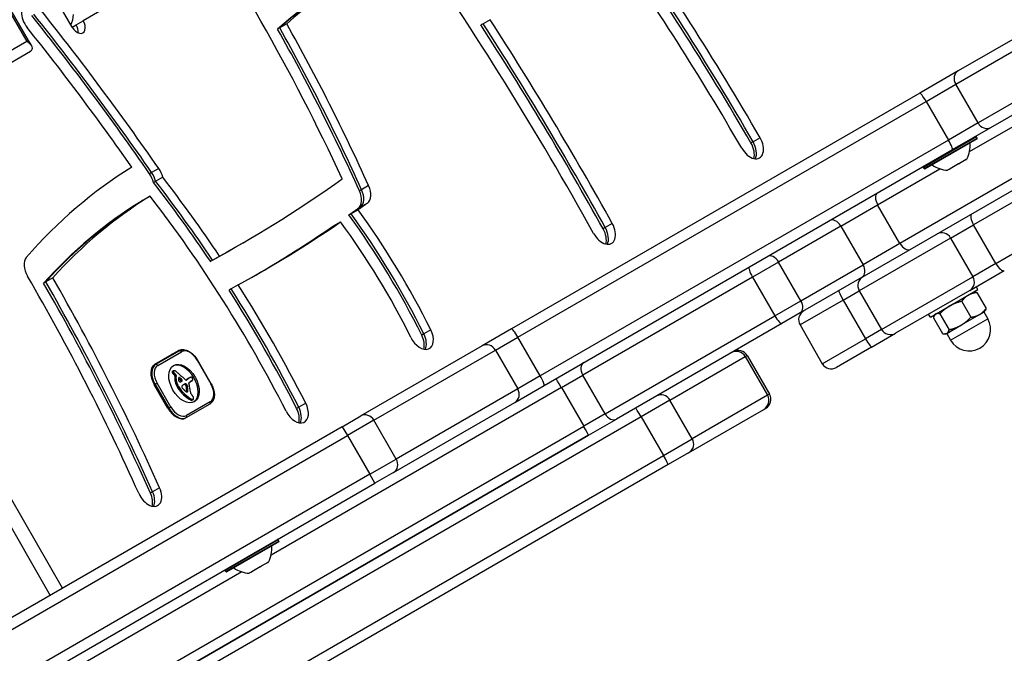
# Model space of a CAD drawing. Units: millimetres. Extents: x -2310 to 2420, y -2433 to 3553.
# Drawn here: x 351 to 637, y -580 to -396 of the extents above; entities that cross this region are included whole.
import ezdxf

# ---------------------------------------------------------------- set-up
doc = ezdxf.new("R2010")
doc.units = ezdxf.units.MM
doc.header["$LTSCALE"] = 30
doc.layers.add('SW_Toestellen', color=2, linetype='Continuous')

msp = doc.modelspace()

# ---------------------------------------------------------------- linework, layer by layer
at = {"layer": 'SW_Toestellen'}
for p, q in [((365.79, -398.14), (358.29, -385.15)), ((346.05, -391.06), (352.55, -402.32)), ((353.1, -402), (346.6, -390.74)), ((656.09, -392.19), (623.74, -410.87)), ((373.79, -393.52), (368.99, -396.29)), ((365.79, -398.14), (366.94, -397.47)), ((366.94, -397.47), (368.99, -396.29)), ((426.21, -398.37), (425.59, -398.72)), ((428.26, -397.18), (426.21, -398.37)), ((485.41, -397.16), (484.79, -397.51)), ((487.45, -395.98), (485.41, -397.16)), ((623, -414.76), (655.35, -396.08)), ((623, -414.76), (655.35, -396.08)), ((352.55, -402.32), (296.99, -434.39)), ((352.55, -402.32), (296.99, -434.39)), ((353.1, -402), (352.55, -402.32)), ((353.1, -402), (352.55, -402.32)), ((354.02, -403.6), (353.1, -402)), ((296.44, -438.17), (353.6, -405.17)), ((661.85, -407.34), (629.5, -426.02)), ((661.85, -407.34), (629.5, -426.02)), ((633.24, -427.32), (665.59, -408.64)), ((623.74, -410.87), (612.53, -417.34)), ((614.37, -419.74), (623, -414.76)), ((614.37, -419.74), (623, -414.76)), ((629.5, -426.02), (623, -414.76)), ((612.53, -417.34), (493.69, -485.95)), ((495.54, -488.35), (614.37, -419.74)), ((495.54, -488.35), (614.37, -419.74)), ((614.37, -419.74), (620.87, -431)), ((629.5, -426.02), (620.87, -431)), ((629.5, -426.02), (620.87, -431)), ((627.04, -434.37), (642.41, -425.49)), ((627.04, -434.37), (642.41, -425.49)), ((622.03, -433.79), (633.24, -427.32)), ((620.87, -431), (502.04, -499.61)), ((620.87, -431), (502.04, -499.61)), ((564.01, -431.49), (563.39, -431.85)), ((566.05, -430.31), (564.01, -431.49)), ((629.08, -430.07), (613.66, -438.97)), ((613.73, -438.7), (628.8, -430)), ((613.86, -439.32), (629.28, -430.42)), ((629.2, -430.69), (614.13, -439.39)), ((629.28, -430.42), (629.08, -430.07)), ((503.19, -502.4), (622.03, -433.79)), ((648.91, -436.75), (606.78, -461.07)), ((648.91, -436.75), (606.78, -461.07)), ((609.7, -462.85), (653, -437.85)), ((623.82, -437.96), (621.43, -439.34)), ((623.82, -437.96), (624.13, -437.78)), ((626.06, -436.66), (624.13, -437.78)), ((626.06, -436.66), (626.15, -436.61)), ((626.15, -436.61), (626.12, -436.57)), ((626.17, -436.6), (626.15, -436.61)), ((626.28, -436.54), (626.17, -436.6)), ((388.92, -440.46), (388.31, -440.81)), ((390.97, -439.27), (388.92, -440.46)), ((600.28, -449.81), (618.39, -439.36)), ((600.28, -449.81), (618.39, -439.36)), ((613.86, -439.32), (613.66, -438.97)), ((621.23, -439.45), (620.65, -439.79)), ((621.24, -439.45), (621.21, -439.39)), ((621.24, -439.45), (621.23, -439.45)), ((621.24, -439.45), (621.43, -439.34)), ((390.09, -443), (389.47, -443.36)), ((392.13, -441.82), (390.09, -443)), ((452.09, -444.26), (450.04, -445.45)), ((450.04, -445.45), (449.43, -445.8)), ((647.16, -444.69), (628.19, -455.64)), ((385.82, -448.85), (386.44, -448.49)), ((386.44, -448.49), (388.48, -447.31)), ((451.73, -449.32), (449.68, -450.5)), ((589.54, -456.02), (600.28, -449.81)), ((589.54, -456.02), (600.28, -449.81)), ((606.78, -461.07), (600.28, -449.81)), ((446.97, -452.45), (446.35, -452.8)), ((449.01, -451.27), (446.97, -452.45)), ((449.68, -450.5), (449.06, -450.86)), ((441.87, -456), (443.92, -454.82)), ((523.03, -455.31), (520.99, -456.49)), ((621.5, -459.5), (628.19, -455.64)), ((634.69, -466.9), (628.19, -455.64)), ((441.25, -456.36), (441.87, -456)), ((520.99, -456.49), (520.37, -456.85)), ((589.54, -456.02), (571.41, -466.49)), ((589.54, -456.02), (571.41, -466.49)), ((589.54, -456.02), (596.04, -467.27)), ((634.69, -466.9), (653.66, -455.95)), ((415.58, -460.86), (413.53, -462.04)), ((621.5, -459.5), (594.92, -474.85)), ((606.78, -461.07), (596.04, -467.27)), ((606.78, -461.07), (596.04, -467.27)), ((621.5, -459.5), (628, -470.76)), ((413.53, -462.04), (412.92, -462.39)), ((595.73, -470.92), (609.7, -462.85)), ((406, -466.29), (406.61, -465.93)), ((406.61, -465.93), (408.66, -464.75)), ((571.41, -466.49), (563.84, -470.85)), ((571.41, -466.49), (563.84, -470.85)), ((577.91, -477.74), (571.41, -466.49)), ((634.69, -466.9), (628, -470.76)), ((577.91, -477.74), (596.04, -467.27)), ((577.91, -477.74), (596.04, -467.27)), ((627.11, -474.74), (637.15, -468.94)), ((358.09, -472.25), (357.47, -472.6)), ((360.13, -471.06), (358.09, -472.25)), ((563.84, -470.85), (514.42, -499.39)), ((563.84, -470.85), (514.42, -499.39)), ((563.84, -470.85), (570.34, -482.11)), ((595.73, -470.92), (577.71, -481.32)), ((601.42, -486.11), (628, -470.76)), ((412.09, -474.33), (411.48, -474.69)), ((414.14, -473.15), (412.09, -474.33)), ((590.24, -477.55), (594.92, -474.85)), ((594.92, -474.85), (601.42, -486.11)), ((627.11, -474.74), (605.52, -487.21)), ((615.62, -482.53), (629.47, -474.53)), ((628.17, -475.28), (628.52, -475.28)), ((629.47, -474.53), (628.97, -473.66)), ((629.17, -475.38), (631.84, -480)), ((570.34, -482.11), (577.91, -477.74)), ((570.34, -482.11), (577.91, -477.74)), ((590.24, -477.55), (577.67, -484.81)), ((590.24, -477.55), (596.74, -488.81)), ((624.74, -477.93), (627.41, -482.55)), ((577.71, -481.32), (572.41, -484.38)), ((629.92, -481.78), (631.42, -480.91)), ((631.21, -481.03), (632.33, -482.98)), ((631.42, -480.91), (631.6, -480.61)), ((520.92, -510.65), (570.34, -482.11)), ((520.92, -510.65), (570.34, -482.11)), ((572.41, -484.38), (524.23, -512.2)), ((615.62, -482.53), (615.12, -481.66)), ((616.5, -482.69), (619.17, -487.31)), ((616.92, -481.78), (616.74, -482.08)), ((618.41, -481.59), (621.08, -486.21)), ((621.51, -489.23), (632.33, -482.98)), ((624.54, -484.89), (629.92, -481.78)), ((470.2, -486.24), (468.16, -487.43)), ((493.69, -485.95), (485.17, -490.87)), ((577.67, -484.81), (584.17, -496.07)), ((601.42, -486.11), (596.74, -488.81)), ((598.48, -491.27), (605.52, -487.21)), ((620.17, -487.41), (620.41, -487.27)), ((620.38, -487.28), (621.51, -489.23)), ((620.41, -487.27), (624.54, -484.89)), ((468.16, -487.43), (467.54, -487.78)), ((488.98, -492.14), (495.54, -488.35)), ((488.98, -492.14), (495.54, -488.35)), ((502.04, -499.61), (495.54, -488.35)), ((584.17, -496.07), (596.74, -488.81)), ((620.17, -487.41), (619.82, -487.41)), ((389.83, -496.26), (396.76, -492.26)), ((397.01, -492.35), (390.08, -496.35)), ((390.67, -496.59), (397.6, -492.58)), ((485.17, -490.87), (449.81, -511.29)), ((453.62, -512.55), (488.98, -492.14)), ((453.62, -512.55), (488.98, -492.14)), ((488.98, -492.14), (495.48, -503.39)), ((598.48, -491.27), (588.27, -497.16)), ((402.24, -494.99), (402.15, -495.04)), ((402.15, -495.04), (406.15, -501.97)), ((406.24, -501.91), (402.24, -494.99)), ((539.82, -506.66), (561.74, -494.01)), ((539.82, -506.66), (561.74, -494.01)), ((561.74, -494.01), (562.3, -493.68)), ((561.74, -494.01), (562.3, -493.68)), ((561.74, -494.01), (568.24, -505.27)), ((562.29, -493.69), (568.79, -504.94)), ((390.08, -496.35), (389.18, -496.87)), ((395.23, -498.29), (394.89, -498.48)), ((395.23, -498.35), (394.89, -498.55)), ((395.25, -498.43), (394.91, -498.62)), ((395.27, -498.18), (394.92, -498.38)), ((395.28, -498.5), (394.94, -498.7)), ((395.32, -498.14), (394.98, -498.34)), ((395.32, -498.58), (394.98, -498.77)), ((395.43, -498.73), (395.09, -498.93)), ((395.56, -498.87), (395.22, -499.07)), ((395.73, -499.04), (395.39, -499.24)), ((395.89, -499.18), (395.54, -499.38)), ((395.7, -499.74), (395.67, -499.97)), ((396.01, -499.77), (395.67, -499.97)), ((396.05, -499.55), (395.7, -499.74)), ((396.04, -500.8), (395.7, -501)), ((396.05, -499.55), (396.01, -499.77)), ((397.02, -500.15), (396.73, -500.32)), ((396.93, -500.1), (396.77, -500.19)), ((396.85, -500.11), (396.84, -500.11)), ((397.48, -500.5), (397.14, -500.7)), ((397.7, -500.73), (397.36, -500.92)), ((399.19, -500.75), (399.06, -500.83)), ((399.41, -500.6), (399.07, -500.8)), ((399.14, -500.79), (399.1, -500.82)), ((399.57, -500.42), (399.23, -500.62)), ((399.75, -500.31), (399.41, -500.5)), ((399.93, -500.19), (399.59, -500.39)), ((399.99, -500.16), (399.65, -500.35)), ((399.81, -501.5), (400.54, -501.07)), ((400.64, -501.04), (400.3, -501.24)), ((400.71, -501.01), (400.37, -501.2)), ((502.04, -499.61), (495.48, -503.39)), ((502.04, -499.61), (495.48, -503.39)), ((508.19, -502.98), (514.42, -499.39)), ((508.19, -502.98), (514.42, -499.39)), ((520.92, -510.65), (514.42, -499.39)), ((324.37, -502.88), (359.37, -563.5)), ((324.37, -502.88), (359.37, -563.5)), ((363.01, -561.4), (329.51, -503.37)), ((393.66, -509.06), (389.66, -502.13)), ((389.71, -502.22), (389.92, -502.1)), ((390.53, -501.75), (389.92, -502.1)), ((389.92, -502.1), (393.92, -509.03)), ((394.53, -508.68), (390.53, -501.75)), ((396.35, -501.9), (396.01, -502.1)), ((396.5, -502.24), (396.16, -502.44)), ((396.67, -502.57), (396.33, -502.77)), ((396.74, -502.7), (396.4, -502.9)), ((396.82, -502.82), (396.48, -503.02)), ((398.47, -502.04), (398.12, -502.23)), ((398.25, -502.14), (398.19, -502.18)), ((398.69, -501.94), (398.35, -502.14)), ((398.89, -501.94), (398.55, -502.14)), ((399.1, -502.08), (398.76, -502.28)), ((399.14, -502.12), (398.8, -502.32)), ((399.17, -502.16), (398.83, -502.36)), ((399.2, -502.2), (398.86, -502.4)), ((399.23, -502.23), (398.89, -502.43)), ((399.26, -502.3), (398.92, -502.5)), ((399.29, -502.37), (398.95, -502.56)), ((399.3, -502.4), (398.96, -502.6)), ((399.31, -502.44), (398.97, -502.64)), ((399.32, -502.48), (398.98, -502.68)), ((399.33, -502.53), (398.98, -502.73)), ((399.34, -502.59), (399, -502.79)), ((399.35, -502.65), (399.01, -502.85)), ((399.37, -502.78), (399.03, -502.98)), ((399.43, -503.16), (399.09, -503.36)), ((399.43, -504.1), (399.09, -504.3)), ((399.45, -504.05), (399.11, -504.24)), ((399.46, -503.97), (399.12, -504.17)), ((399.41, -504.16), (399.12, -504.33)), ((399.47, -503.53), (399.13, -503.73)), ((399.47, -503.72), (399.13, -503.92)), ((399.47, -503.9), (399.13, -504.09)), ((406.24, -501.91), (406.15, -501.97)), ((508.19, -502.98), (423.71, -551.76)), ((508.19, -502.98), (423.71, -551.76)), ((495.48, -503.39), (460.12, -523.81)), ((495.48, -503.39), (460.12, -523.81)), ((494.67, -507.33), (503.19, -502.4)), ((508.19, -502.98), (514.69, -514.24)), ((398.55, -504.92), (398.21, -505.11)), ((406, -507.13), (399.07, -511.13)), ((400.54, -506.43), (400.2, -506.63)), ((400.73, -506.52), (400.39, -506.72)), ((400.92, -506.54), (400.58, -506.73)), ((400.98, -506.52), (400.64, -506.72)), ((401.02, -506.5), (400.67, -506.7)), ((459.31, -527.74), (494.67, -507.33)), ((539.82, -506.66), (531.39, -511.53)), ((539.82, -506.66), (531.39, -511.53)), ((546.32, -517.92), (539.82, -506.66)), ((568.24, -505.27), (546.32, -517.92)), ((568.24, -505.27), (546.32, -517.92)), ((568.79, -504.94), (568.24, -505.27)), ((568.79, -504.94), (568.24, -505.27)), ((393.92, -509.03), (393.71, -509.15)), ((393.92, -509.03), (394.53, -508.68)), ((398.98, -511.76), (405.91, -507.76)), ((431.73, -508.74), (431.11, -509.09)), ((433.77, -507.56), (431.73, -508.74)), ((545.23, -522.02), (567.15, -509.36)), ((567.15, -509.36), (567.7, -509.04)), ((531.39, -511.53), (209.08, -697.61)), ((531.39, -511.53), (209.08, -697.61)), ((398.83, -511.85), (398.98, -511.76)), ((444.41, -514.41), (449.81, -511.29)), ((453.62, -512.55), (445.91, -517)), ((453.62, -512.55), (445.91, -517)), ((460.12, -523.81), (453.62, -512.55)), ((520.92, -510.65), (514.69, -514.24)), ((520.92, -510.65), (514.69, -514.24)), ((516.13, -516.87), (524.23, -512.2)), ((531.39, -511.53), (537.89, -522.79)), ((188.9, -702.34), (514.69, -514.24)), ((188.9, -702.34), (514.69, -514.24)), ((444.41, -514.41), (297.39, -599.28)), ((444.41, -514.41), (445.91, -517)), ((516.13, -516.87), (190.62, -704.81)), ((207.79, -694.89), (516.13, -516.87)), ((298.89, -601.88), (445.91, -517)), ((298.89, -601.88), (445.91, -517)), ((445.91, -517), (452.41, -528.26)), ((537.89, -522.79), (546.32, -517.92)), ((537.89, -522.79), (546.32, -517.92)), ((215.58, -708.87), (537.89, -522.79)), ((215.58, -708.87), (537.89, -522.79)), ((452.41, -528.26), (460.12, -523.81)), ((452.41, -528.26), (460.12, -523.81)), ((545.23, -522.02), (539.32, -525.42)), ((539.32, -525.42), (217.29, -711.35)), ((452.41, -528.26), (305.39, -613.14)), ((452.41, -528.26), (305.39, -613.14)), ((453.91, -530.86), (452.41, -528.26)), ((459.31, -527.74), (453.91, -530.86)), ((306.89, -615.74), (453.91, -530.86)), ((391.25, -532.21), (389.2, -533.39)), ((389.2, -533.39), (388.58, -533.74)), ((425.77, -547.34), (410.36, -556.24)), ((425.97, -547.68), (425.77, -547.34)), ((410.56, -556.58), (425.97, -547.68)), ((425.9, -547.95), (410.83, -556.65)), ((420.52, -555.22), (418.12, -556.6)), ((420.52, -555.22), (420.82, -555.04)), ((422.76, -553.92), (420.82, -555.04)), ((422.76, -553.92), (422.84, -553.88)), ((422.84, -553.88), (422.82, -553.83)), ((422.86, -553.86), (422.84, -553.88)), ((422.98, -553.8), (422.86, -553.86)), ((415.22, -556.66), (329.06, -606.4)), ((415.22, -556.66), (329.06, -606.4)), ((410.56, -556.58), (410.36, -556.24)), ((417.92, -556.72), (417.35, -557.05)), ((417.93, -556.71), (417.9, -556.65)), ((417.93, -556.71), (417.92, -556.72)), ((417.93, -556.71), (418.12, -556.6))]:
    msp.add_line(p, q, dxfattribs=at)
for centre, radius, start, end in [((624.77, -432.21), 0.1, 210, 300), ((618.23, -432.51), 9, 333.4023, 4.2258), ((628.9, -430.17), 0.2, 30, 120), ((629.1, -430.52), 0.2, 300, 30), ((621.19, -430.8), 9, 235.7742, 266.5977), ((617.67, -436.31), 0.1, 300, 30), ((613.83, -438.87), 0.2, 120, 210), ((614.03, -439.22), 0.2, 210, 300), ((597.52, -473.35), 3, 120, 210), ((580.27, -483.31), 3, 120, 210), ((626.92, -486.11), 6.25, 210, 30), ((604.02, -484.61), 3, 210, 300), ((559.7, -495.19), 3, 30, 120), ((586.77, -494.57), 3, 210, 300), ((537.23, -508.16), 3, 30, 120), ((566.2, -506.44), 3, 300, 30), ((543.73, -519.42), 3, 300, 30), ((425.6, -547.44), 0.2, 30, 120), ((414.93, -549.77), 9, 333.4023, 4.2258), ((425.8, -547.78), 0.2, 300, 30), ((410.53, -556.14), 0.2, 120, 210), ((417.88, -548.06), 9, 235.7742, 266.5977), ((410.73, -556.48), 0.2, 210, 300)]:
    msp.add_arc(centre, radius, start, end, dxfattribs=at)
for centre, major_axis, ratio, start_param, end_param in [((221.84, -507.8), (-185.13, 320.65), 0.615661, 4.564474, 4.844047), ((280.15, -595.78), (265.78, -460.34), 0.615661, 1.571439, 1.718729), ((280.76, -595.42), (-265.78, 460.34), 0.615661, 4.713032, 4.860321), ((280.76, -595.42), (-265.78, 460.34), 0.615661, 4.713032, 4.860321), ((282.81, -594.24), (265.78, -460.34), 0.615661, 1.571439, 1.718729), ((723.49, -829.26), (-262.88, 455.33), 0.615661, 6.271212, 6.405962), ((174.23, -636.52), (-314.03, 543.91), 0.615661, 4.685, 4.846819), ((282.81, -594.24), (-260.78, 451.68), 0.615661, 4.713032, 4.852448), ((720.83, -830.8), (-262.88, 455.33), 0.615661, 0, 0.122777), ((721.44, -830.44), (-262.88, 455.33), 0.615661, 0, 0.122777), ((721.44, -830.44), (-262.88, 455.33), 0.615661, 0, 0.122777), ((354.67, -395.74), (-2.5, 4.33), 0.615661, 4.955189, 8.096782), ((143.8, -662.97), (264.52, -458.16), 0.615661, 1.70377, 1.813597), ((144.41, -662.62), (-264.52, 458.16), 0.615661, 4.845363, 4.955189), ((144.41, -662.62), (-264.52, 458.16), 0.615661, 4.845363, 4.955189), ((146.46, -661.43), (264.52, -458.16), 0.615661, 1.70377, 1.813597), ((364.11, -395.64), (-0.99, -3.68), 0.487733, 1.186806, 2.024582), ((146.46, -661.43), (-259.52, 449.5), 0.615661, 4.856248, 4.955189), ((367.39, -397.21), (1.5, -2.6), 0.615661, 4.712389, 7.853982), ((365.34, -398.39), (-1.5, 2.6), 0.615661, 3.836053, 4.712389), ((365.34, -398.39), (1.5, -2.6), 0.615661, 0.69446, 1.570796), ((219.8, -508.98), (-190.13, 329.31), 0.615661, 4.553672, 4.692897), ((219.8, -508.98), (-190.13, 329.31), 0.615661, 4.553672, 4.692897), ((221.84, -507.8), (190.13, -329.31), 0.615661, 1.412079, 1.551304), ((171.56, -638.06), (319.03, -552.57), 0.615661, 1.543408, 1.651918), ((172.18, -637.7), (-319.03, 552.57), 0.615661, 4.685, 4.793511), ((172.18, -637.7), (-319.03, 552.57), 0.615661, 4.685, 4.793511), ((174.23, -636.52), (319.03, -552.57), 0.615661, 1.543408, 1.651918), ((219.18, -509.33), (190.13, -329.31), 0.615661, 1.412079, 1.551304), ((350.5, -403.5), (-3.68, 0.99), 0.487733, 2.687807, 4.258603), ((625.24, -413.47), (-1.5, 2.6), 0.862525, 0, 1.570796), ((614.03, -419.94), (-1.5, 2.6), 0.133035, 4.712389, 6.283185), ((631.74, -424.73), (1.5, -2.6), 0.862525, 4.712389, 6.283185), ((563.39, -431.85), (2.5, -4.33), 0.615661, 4.713032, 7.854625), ((560.73, -433.39), (2.5, -4.33), 0.615661, 0.522649, 1.571439), ((561.34, -433.04), (-2.5, 4.33), 0.615661, 3.535698, 4.713032), ((561.34, -433.04), (-2.5, 4.33), 0.615661, 3.535698, 4.713032), ((620.53, -431.2), (1.5, -2.6), 0.133035, 0, 1.570796), ((559.15, -735.22), (-172.37, 298.54), 0.615661, 0.020045, 0.208785), ((386, -442.91), (2.5, -4.33), 0.615661, 1.132059, 1.70377), ((386.61, -442.56), (-2.5, 4.33), 0.615661, 4.273652, 4.845363), ((386.61, -442.56), (-2.5, 4.33), 0.615661, 4.273652, 4.845363), ((388.66, -441.37), (2.5, -4.33), 0.615661, 1.132059, 1.70377), ((283.16, -569.22), (128.95, -223.34), 0.615661, 1.678509, 1.789077), ((283.77, -568.87), (-128.95, 223.34), 0.615661, 4.820102, 4.930669), ((283.77, -568.87), (-128.95, 223.34), 0.615661, 4.820102, 4.930669), ((285.82, -567.69), (128.95, -223.34), 0.615661, 1.678509, 1.789077), ((-52.68, 350.2), (468.26, -811.06), 0.615661, 6.269412, 6.342552), ((449.06, -445.1), (2.5, -4.33), 0.615661, 0.063655, 1.412079), ((446.4, -446.64), (2.5, -4.33), 0.615661, 0.063655, 1.412079), ((447.01, -446.28), (2.5, -4.33), 0.615661, 0.063655, 1.412079), ((447.01, -446.28), (2.5, -4.33), 0.615661, 0.063655, 1.412079), ((601.7, -449), (-1.5, 2.6), 0.543377, 0, 1.570796), ((556.49, -736.76), (-167.37, 289.88), 0.615661, 0.018648, 0.196678), ((557.1, -736.41), (-167.37, 289.88), 0.615661, 0.018648, 0.196678), ((557.1, -736.41), (-167.37, 289.88), 0.615661, 0.018648, 0.196678), ((559.15, -735.22), (-167.37, 289.88), 0.615661, 0.018648, 0.196678), ((285.82, -567.69), (-123.95, 214.68), 0.615661, 4.627351, 4.927502), ((-52.68, 350.2), (473.26, -819.72), 0.615661, 0.057946, 0.063655), ((-55.34, 348.67), (473.26, -819.72), 0.615661, 0.057946, 0.063655), ((379.96, -520.63), (75.33, -130.47), 0.615661, 1.468775, 1.74115), ((-54.73, 349.02), (473.26, -819.72), 0.615661, 0.057946, 0.063655), ((-54.73, 349.02), (473.26, -819.72), 0.615661, 0.057946, 0.063655), ((380.57, -520.27), (-75.33, 130.47), 0.615661, 4.610368, 4.882742), ((380.57, -520.27), (-75.33, 130.47), 0.615661, 4.610368, 4.882742), ((382.62, -519.09), (75.33, -130.47), 0.615661, 1.468775, 1.74115), ((629.15, -455.09), (-1.5, 2.6), 0.369152, 0, 1.570796), ((-52.68, 350.2), (473.26, -819.72), 0.615661, 6.270493, 6.330487), ((382.62, -519.09), (-70.33, 121.81), 0.615661, 4.610368, 4.891155), ((520.3, -456.73), (2.5, -4.33), 0.615661, 4.685, 7.826593), ((587.73, -457.06), (-1.5, 2.6), 0.697348, 4.712389, 6.283185), ((-55.34, 348.67), (473.26, -819.72), 0.615661, 0.002637, 0.047302), ((-54.73, 349.02), (473.26, -819.72), 0.615661, 0.002028, 0.047302), ((-54.73, 349.02), (473.26, -819.72), 0.615661, 0.002028, 0.047302), ((517.64, -458.27), (2.5, -4.33), 0.615661, 0.522649, 1.543408), ((518.25, -457.91), (-2.5, 4.33), 0.615661, 3.535698, 4.685), ((518.25, -457.91), (-2.5, 4.33), 0.615661, 3.535698, 4.685), ((619.11, -460.88), (-1.5, 2.6), 0.918325, 4.712389, 6.283185), ((608.2, -460.26), (1.5, -2.6), 0.543377, 4.712389, 6.283185), ((-55.34, 348.67), (468.26, -811.06), 0.615661, 6.269412, 6.283185), ((-54.73, 349.02), (468.26, -811.06), 0.615661, 6.269412, 6.283185), ((-54.73, 349.02), (468.26, -811.06), 0.615661, 6.269412, 6.283185), ((355.43, -469.08), (-2.5, 4.33), 0.615661, 0.208785, 1.577156), ((569.71, -467.46), (-1.5, 2.6), 0.653159, 4.712389, 6.283185), ((635.65, -466.35), (1.5, -2.6), 0.369152, 4.712389, 6.283185), ((564.41, -470.52), (-1.5, 2.6), 0.220389, 0, 1.570796), ((594.23, -468.32), (1.5, -2.6), 0.697348, 0, 1.570796), ((136.5, -598.51), (-204.04, 353.4), 0.615661, 4.544269, 4.718748), ((133.84, -600.04), (209.04, -362.06), 0.615661, 1.402677, 1.567331), ((134.45, -599.69), (-209.04, 362.06), 0.615661, 4.544269, 4.708924), ((134.45, -599.69), (-209.04, 362.06), 0.615661, 4.544269, 4.708924), ((136.5, -598.51), (209.04, -362.06), 0.615661, 1.402677, 1.567331), ((625.61, -472.14), (1.5, -2.6), 0.918325, 0, 1.570796), ((283.16, -569.22), (128.95, -223.34), 0.615661, 1.485758, 1.63953), ((283.77, -568.87), (-128.95, 223.34), 0.615661, 4.627351, 4.781123), ((283.77, -568.87), (-128.95, 223.34), 0.615661, 4.627351, 4.781123), ((285.82, -567.69), (128.95, -223.34), 0.615661, 1.485758, 1.63953), ((590.48, -477.41), (-1.5, 2.6), 0.092676, 0, 1.570796), ((576.21, -478.72), (1.5, -2.6), 0.653159, 0, 1.570796), ((570.91, -481.78), (1.5, -2.6), 0.220389, 4.712389, 6.283185), ((467.3, -487.33), (2.5, -4.33), 0.615661, 4.610368, 7.75196), ((495.19, -488.55), (-1.5, 2.6), 0.133035, 4.712389, 6.283185), ((464.63, -488.87), (2.5, -4.33), 0.615661, 0.522649, 1.468775), ((465.25, -488.52), (-2.5, 4.33), 0.615661, 3.535698, 4.610368), ((465.25, -488.52), (-2.5, 4.33), 0.615661, 3.535698, 4.610368), ((596.98, -488.67), (1.5, -2.6), 0.092676, 4.712389, 6.283185), ((399.26, -496.59), (-2.5, 4.33), 0.615661, 5.788377, 6.283185), ((397.26, -492.78), (-0.25, 0.433), 0.788011, 4.712389, 6.283185), ((399.8, -496.39), (-2.2, 3.81), 0.615661, 4.712389, 6.283185), ((486.67, -493.47), (-1.5, 2.6), 0.890435, 4.712389, 6.283185), ((559.15, -495.5), (-1.5, 2.6), 0.995697, 4.712389, 6.283185), ((397.21, -497.77), (-2.5, 4.33), 0.615661, 5.999391, 6.283185), ((397.21, -497.77), (-2.5, 4.33), 0.615661, 5.999391, 6.283185), ((398, -502.06), (-3.04, 5.26), 0.615661, 3.194278, 6.2305), ((516.23, -498.34), (-1.5, 2.6), 0.697447, 0, 1.570796), ((392.33, -500.59), (-2.5, 4.33), 0.615661, 0, 1.570796), ((392.53, -500.59), (-2.45, 4.24), 0.615661, 0, 1.570796), ((392.87, -500.4), (-2.2, 3.81), 0.615661, 0, 1.570796), ((390.33, -496.78), (-0.25, 0.433), 0.788011, 4.712389, 6.283185), ((395.12, -498.62), (-0.157, 0.272), 0.615661, 0.235157, 0.726661), ((395.09, -498.6), (0.136, -0.235), 0.615661, 3.868254, 4.155714), ((395.12, -498.61), (0.158, -0.274), 0.615661, 4.155714, 4.403271), ((395.17, -498.61), (0.195, -0.338), 0.615661, 4.403271, 4.618056), ((395.21, -498.74), (-0.231, 0.401), 0.615661, 0, 0.235157), ((395.3, -498.56), (0.308, -0.534), 0.615661, 4.618056, 4.754469), ((395.46, -498.43), (-0.157, 0.272), 0.615661, 0.235157, 0.726661), ((395.43, -498.41), (0.136, -0.235), 0.615661, 3.868254, 4.155714), ((395.46, -498.42), (0.158, -0.274), 0.615661, 4.155714, 4.403271), ((395.51, -498.41), (0.195, -0.338), 0.615661, 4.403271, 4.618056), ((395.55, -498.54), (-0.231, 0.401), 0.615661, 6.181206, 6.518342), ((395.64, -498.36), (0.308, -0.534), 0.615661, 4.618056, 4.754469), ((395.77, -498.27), (0.439, -0.761), 0.615661, 4.754469, 4.973946), ((395.66, -498.76), (-0.354, 0.613), 0.615661, 5.93179, 6.181206), ((396.17, -497.74), (0.96, -1.65), 0.615661, 4.973946, 5.075231), ((395.84, -499.36), (-0.68, 1.18), 0.615661, 5.801387, 5.93179), ((395.9, -499.6), (-0.81, 1.41), 0.615661, 5.693694, 5.801387), ((395.92, -499.75), (-0.89, 1.55), 0.615661, 5.595645, 5.693694), ((395.91, -499.58), (-0.8, 1.38), 0.615661, 5.551824, 5.595645), ((395.9, -499.13), (-0.533, 0.924), 0.615661, 5.486316, 5.551824), ((395.9, -499.01), (-0.463, 0.802), 0.615661, 5.434566, 5.486316), ((395.95, -498.5), (-0.141, 0.244), 0.615661, 5.264988, 5.434566), ((394.3, -504.69), (-4.46, 7.72), 0.615661, 5.189584, 5.266313), ((414.67, -448.78), (-37.22, 64.46), 0.615661, 2.04739, 2.051994), ((395.43, -498.47), (0.439, -0.761), 0.615661, 4.754469, 4.973946), ((395.83, -497.93), (0.96, -1.65), 0.615661, 4.973946, 5.075231), ((396.07, -497.48), (1.34, -2.32), 0.615661, 5.075231, 5.170818), ((396, -497.66), (1.2, -2.08), 0.615661, 5.170818, 5.265139), ((395.49, -499.59), (0.15, -0.26), 0.615661, 0.655066, 2.123546), ((396.42, -497.28), (1.34, -2.32), 0.615661, 5.075231, 5.170818), ((398.47, -501.77), (1.93, -3.34), 0.615661, 3.839892, 4.152059), ((398.32, -501.73), (1.83, -3.16), 0.615661, 4.152059, 4.48144), ((396.34, -497.46), (1.2, -2.08), 0.615661, 5.170818, 5.265139), ((395.83, -499.4), (0.15, -0.26), 0.615661, 0.655066, 2.123546), ((398.81, -501.57), (1.93, -3.34), 0.615661, 3.839892, 4.152059), ((398.66, -501.53), (1.83, -3.16), 0.615661, 4.152059, 4.48144), ((397.68, -501.08), (-0.67, 1.17), 0.615661, 0.512599, 0.756126), ((397.91, -501.2), (-0.83, 1.43), 0.615661, 0.756126, 0.955155), ((414.67, -448.78), (-37.22, 64.46), 0.615661, 2.051994, 2.056598), ((397.06, -500.91), (-0.242, 0.42), 0.615661, 0.954724, 1.376708), ((389.67, -531.83), (21.33, -36.94), 0.615661, 2.146367, 2.16033), ((397.38, -500.81), (-0.454, 0.787), 0.615661, 0.428691, 0.512599), ((397.19, -500.62), (-0.313, 0.541), 0.615661, 0.306858, 0.428691), ((397, -500.93), (-0.192, 0.332), 0.615661, 1.376708, 1.905228), ((397.11, -500.54), (-0.256, 0.443), 0.615661, 0.17517, 0.306858), ((397.01, -500.41), (-0.172, 0.297), 0.615661, 6.262424, 6.458356), ((396.97, -500.33), (-0.127, 0.221), 0.615661, 5.757511, 6.262424), ((397.02, -500.89), (-0.223, 0.387), 0.615661, 1.905228, 2.052431), ((397.03, -500.87), (-0.239, 0.414), 0.615661, 2.052431, 2.19007), ((396.98, -500.36), (0.142, -0.246), 0.615661, 2.161485, 2.615919), ((405.56, -474.65), (-18.09, 31.34), 0.615661, 2.056598, 2.089379), ((397.04, -500.8), (-0.288, 0.499), 0.615661, 2.19007, 2.237823), ((397, -501.07), (-0.111, 0.193), 0.615661, 2.237823, 2.36125), ((397.04, -500.97), (-0.188, 0.325), 0.615661, 2.22602, 2.488533), ((390.01, -531.63), (21.33, -36.94), 0.615661, 2.146367, 2.161485), ((397.02, -500.73), (-0.325, 0.562), 0.615661, 2.488533, 2.640773), ((236.62, -848.4), (277.05, -479.86), 0.615661, 1.980182, 1.980779), ((396.98, -500.54), (0.428, -0.742), 0.615661, 5.782366, 5.919655), ((396.82, -500), (0.72, -1.25), 0.615661, 5.919655, 6.000922), ((396.63, -499.48), (1, -1.74), 0.615661, 6.000922, 6.13456), ((397.27, -501.11), (0.15, -0.26), 0.615661, 0.530499, 1.980182), ((395.8, -497.68), (2.01, -3.47), 0.615661, 6.13456, 6.201495), ((236.96, -848.2), (277.05, -479.86), 0.615661, 1.980182, 1.980779), ((395.14, -496.38), (2.73, -4.73), 0.615661, 6.201495, 6.24516), ((397.62, -500.91), (0.15, -0.26), 0.615661, 6.24516, 8.263367), ((406.52, -471.57), (-20.31, 35.17), 0.615661, 2.089379, 2.118587), ((398.91, -500.16), (-0.386, 0.669), 0.615661, 1.829106, 2.183139), ((398.88, -500.29), (-0.297, 0.515), 0.615661, 2.183139, 2.639884), ((398.93, -500.52), (0.172, -0.299), 0.615661, 5.781477, 6.011135), ((414.76, -526.04), (-14.87, 25.76), 0.615661, 0.053311, 0.056636), ((398.9, -500.44), (0.216, -0.373), 0.615661, 6.011135, 6.19505), ((422.4, -531.87), (-19.66, 34.05), 0.615661, 0.184415, 0.194197), ((398.79, -500.23), (0.333, -0.577), 0.615661, 6.19505, 6.344075), ((398.02, -499), (1.06, -1.84), 0.615661, 0.06089, 0.107757), ((415.11, -525.84), (-14.87, 25.76), 0.615661, 0.053311, 0.067598), ((414.5, -525.54), (-14.62, 25.32), 0.615661, 0.030803, 0.0425), ((407.09, -513.25), (-7.44, 12.89), 0.615661, 0.007828, 0.030803), ((422.74, -531.67), (-19.66, 34.05), 0.615661, 0.184415, 0.194197), ((414.84, -525.34), (-14.62, 25.32), 0.615661, 0.030803, 0.0425), ((407.28, -513.56), (-7.63, 13.21), 0.615661, 0, 0.007828), ((399.96, -501.76), (-0.15, 0.26), 0.615661, 0, 1.184796), ((407.43, -513.05), (-7.44, 12.89), 0.615661, 0.007828, 0.030803), ((407.62, -513.37), (-7.63, 13.21), 0.615661, 6.273895, 6.291014), ((401.19, -502.09), (-1.13, 1.97), 0.615661, 6.158958, 6.273895), ((399.23, -499.14), (1.18, -2.04), 0.615661, 6.127535, 6.193717), ((397.63, -494.66), (3, -5.2), 0.615661, 6.158958, 6.182981), ((402.53, -504.5), (-2.51, 4.35), 0.615661, 6.154268, 6.182981), ((399.63, -499.92), (0.74, -1.29), 0.615661, 6.193717, 6.283185), ((401.13, -501.56), (-0.88, 1.52), 0.615661, 6.126435, 6.154268), ((400.68, -500.57), (-0.327, 0.566), 0.615661, 6.016444, 6.126435), ((400.53, -500.16), (-0.1, 0.173), 0.615661, 4.80075, 6.016444), ((399.57, -498.94), (1.18, -2.04), 0.615661, 6.127535, 6.193717), ((400.33, -500.31), (-0.303, 0.526), 0.615661, 4.712246, 4.80075), ((399.97, -499.72), (0.74, -1.29), 0.615661, 6.193717, 6.298839), ((400.18, -500.4), (-0.444, 0.769), 0.615661, 4.647321, 4.712246), ((399.46, -500.72), (-1.08, 1.87), 0.615661, 4.620616, 4.647321), ((401.48, -499.92), (-0.67, 1.17), 0.615661, 1.479023, 1.518142), ((400.12, -499.98), (0.59, -1.03), 0.615661, 0.015653, 0.11362), ((397.89, -501.61), (-2.54, 4.41), 0.615661, 4.64939, 4.659734), ((399.5, -500.88), (-1.11, 1.93), 0.615661, 4.621808, 4.64939), ((400.16, -500.62), (-0.538, 0.932), 0.615661, 4.564806, 4.621808), ((400.36, -500.33), (0.381, -0.66), 0.615661, 0.11362, 0.265643), ((400.34, -500.57), (-0.388, 0.673), 0.615661, 4.392945, 4.564806), ((400.48, -500.48), (0.281, -0.487), 0.615661, 0.265643, 0.553654), ((400.56, -500.56), (-0.224, 0.388), 0.615661, 4.0962, 4.392945), ((400.59, -500.57), (-0.201, 0.347), 0.615661, 3.695246, 4.0962), ((501.69, -499.81), (1.5, -2.6), 0.133035, 0, 1.570796), ((508.13, -503.02), (-1.5, 2.6), 0.021525, 4.712389, 6.283185), ((398.41, -501.71), (1.9, -3.28), 0.615661, 4.48144, 4.580374), ((398.22, -501.77), (1.74, -3.01), 0.615661, 4.580374, 4.68838), ((398.57, -501.59), (2.05, -3.56), 0.615661, 4.68838, 4.724123), ((398.75, -501.52), (1.9, -3.28), 0.615661, 4.48144, 4.580374), ((397.11, -502.47), (0.68, -1.17), 0.615661, 4.724123, 4.832659), ((400.23, -500.1), (3.84, -6.65), 0.615661, 4.797859, 5.161288), ((398.56, -501.58), (1.74, -3.01), 0.615661, 4.580374, 4.68838), ((398.91, -501.39), (2.05, -3.56), 0.615661, 4.68838, 4.724123), ((397.45, -502.27), (0.68, -1.17), 0.615661, 4.724123, 4.832659), ((400.57, -499.9), (3.84, -6.65), 0.615661, 4.797859, 5.161288), ((398.05, -502.97), (-0.238, 0.411), 0.615661, 0.213516, 0.837213), ((397.97, -502.93), (-0.183, 0.317), 0.615661, 0.837213, 1.629302), ((396.35, -500.76), (1.18, -2.04), 0.615661, 0.213516, 0.272763), ((398.16, -502.8), (-0.365, 0.633), 0.615661, 1.629302, 1.857662), ((406.59, -513.07), (-7.02, 12.15), 0.615661, 0.262808, 0.272763), ((399.57, -504.52), (-1.36, 2.36), 0.615661, 0.205151, 0.262808), ((398.17, -502.78), (-0.388, 0.672), 0.615661, 1.857662, 2.072626), ((399.16, -503.99), (-1.03, 1.78), 0.615661, 0.128613, 0.205151), ((407.49, -484.69), (-15.33, 26.56), 0.615661, 1.950985, 1.959888), ((399.48, -504.45), (-1.31, 2.26), 0.615661, 0.037279, 0.128613), ((401.26, -508.25), (-3.4, 5.89), 0.615661, 6.213094, 6.228185), ((404.69, -514.84), (-7.12, 12.33), 0.615661, 6.185734, 6.213094), ((400.6, -506.29), (-2.38, 4.13), 0.615661, 6.270373, 6.320464), ((410.59, -478.42), (-20.44, 35.4), 0.615661, 1.959888, 1.963227), ((401.6, -508.06), (-3.4, 5.89), 0.615661, 6.213094, 6.270373), ((410.59, -478.42), (-20.44, 35.4), 0.615661, 1.963227, 1.966566), ((398.64, -502.73), (-0.329, 0.57), 0.615661, 5.72641, 6.185734), ((1012.03, 763.64), (-1025.5, 1776.22), 0.615661, 1.966566, 1.966661), ((405.04, -514.64), (-7.12, 12.33), 0.615661, 6.185734, 6.213094), ((1012.03, 763.64), (-1025.5, 1776.22), 0.615661, 1.966661, 1.966757), ((398.61, -502.54), (0.224, -0.387), 0.615661, 1.925097, 2.587438), ((399.78, -501.56), (-1.94, 3.35), 0.615661, 1.966757, 2.067518), ((398.98, -502.53), (-0.329, 0.57), 0.615661, 5.72641, 6.185734), ((398.12, -503.42), (0.97, -1.69), 0.615661, 1.895242, 1.925097), ((398.45, -502.89), (0.5, -0.867), 0.615661, 1.837138, 1.895242), ((398.55, -502.75), (0.371, -0.643), 0.615661, 1.776159, 1.837138), ((398.67, -502.61), (0.224, -0.389), 0.615661, 1.675387, 1.776159), ((398.95, -502.34), (0.224, -0.387), 0.615661, 1.925097, 2.587438), ((398.73, -502.56), (0.164, -0.283), 0.615661, 1.449624, 1.675387), ((399.01, -503.85), (0.263, -0.455), 0.615661, 5.20911, 6.04454), ((398.73, -502.56), (0.161, -0.279), 0.615661, 1.220523, 1.449624), ((398.65, -502.56), (0.225, -0.389), 0.615661, 1.130487, 1.220523), ((398.39, -502.53), (0.406, -0.704), 0.615661, 1.080697, 1.130487), ((398.11, -502.47), (0.61, -1.06), 0.615661, 1.040413, 1.080697), ((396.16, -502), (1.98, -3.43), 0.615661, 1.027978, 1.040413), ((522.9, -534.58), (86.68, -150.13), 0.615661, 4.16957, 4.169971), ((522.9, -534.58), (86.68, -150.13), 0.615661, 4.169971, 4.170371), ((402.03, -503.63), (2.12, -3.67), 0.615661, 4.170371, 4.203175), ((395.65, -502.25), (2.38, -4.12), 0.615661, 0.972424, 1.061582), ((395.5, -502.2), (2.49, -4.3), 0.615661, 0.887066, 0.972424), ((398.39, -503.7), (0.505, -0.875), 0.615661, 0.528691, 0.609149), ((398.65, -503.93), (0.317, -0.55), 0.615661, 0.490787, 0.528691), ((398.46, -503.23), (0.97, -1.69), 0.615661, 1.895242, 1.925097), ((398.23, -503.58), (0.62, -1.07), 0.615661, 0.609149, 0.685677), ((397.81, -503.31), (0.9, -1.56), 0.615661, 0.685677, 0.737941), ((396.29, -502.53), (1.94, -3.37), 0.615661, 0.831386, 0.887066), ((397.44, -503.09), (1.16, -2), 0.615661, 0.737941, 0.831386), ((398.79, -502.69), (0.5, -0.867), 0.615661, 1.837138, 1.895242), ((398.89, -502.55), (0.371, -0.643), 0.615661, 1.776159, 1.837138), ((399.01, -502.41), (0.224, -0.389), 0.615661, 1.675387, 1.776159), ((398.94, -503.68), (0.352, -0.61), 0.615661, 6.04454, 6.683936), ((399.07, -502.36), (0.164, -0.283), 0.615661, 1.449624, 1.675387), ((399.07, -502.36), (0.161, -0.279), 0.615661, 1.220523, 1.449624), ((398.99, -502.36), (0.225, -0.389), 0.615661, 1.130487, 1.220523), ((398.74, -502.33), (0.406, -0.704), 0.615661, 1.080697, 1.130487), ((398.45, -502.27), (0.61, -1.06), 0.615661, 1.040413, 1.080697), ((396.5, -501.8), (1.98, -3.43), 0.615661, 1.027978, 1.040413), ((523.24, -534.39), (86.68, -150.13), 0.615661, 4.16957, 4.169971), ((523.24, -534.39), (86.68, -150.13), 0.615661, 4.169971, 4.170371), ((402.37, -503.43), (2.12, -3.67), 0.615661, 4.170371, 4.203175), ((395.99, -502.05), (2.38, -4.12), 0.615661, 0.972424, 1.061582), ((398.99, -503.73), (0.317, -0.55), 0.615661, 0.400751, 0.528691), ((395.84, -502), (2.49, -4.3), 0.615661, 0.887066, 0.972424), ((398.73, -503.51), (0.505, -0.875), 0.615661, 0.528691, 0.609149), ((398.57, -503.39), (0.62, -1.07), 0.615661, 0.609149, 0.685677), ((398.15, -503.11), (0.9, -1.56), 0.615661, 0.685677, 0.737941), ((396.63, -502.33), (1.94, -3.37), 0.615661, 0.831386, 0.887066), ((397.78, -502.89), (1.16, -2), 0.615661, 0.737941, 0.831386), ((398.34, -501.66), (-1.04, 1.81), 0.615661, 4.269016, 4.326389), ((395.11, -501.22), (-3.36, 5.82), 0.615661, 4.228674, 4.269016), ((395.8, -501.35), (-2.87, 4.97), 0.615661, 4.104427, 4.228674), ((395.01, -501.09), (-3.42, 5.92), 0.615661, 3.999975, 4.104427), ((402.39, -504.45), (-1.64, 2.83), 0.615661, 0.858382, 1.142544), ((401.18, -504.32), (-0.76, 1.32), 0.615661, 1.142544, 1.736333), ((403.8, -503.32), (2.2, -3.81), 0.615661, 0, 1.570796), ((493.17, -504.73), (1.5, -2.6), 0.890435, 0, 1.570796), ((400.7, -498.94), (4.72, -8.18), 0.615661, 5.161288, 5.457776), ((401.04, -498.75), (4.72, -8.18), 0.615661, 5.161288, 5.457776), ((400.26, -505.74), (0.544, -0.943), 0.615661, 5.457776, 5.703885), ((400.29, -506.01), (0.398, -0.689), 0.615661, 5.703885, 6.03892), ((401.99, -503.5), (-1.67, 2.9), 0.615661, 1.736333, 1.79018), ((400.6, -505.55), (0.544, -0.943), 0.615661, 5.457776, 5.703885), ((400.32, -506.07), (0.361, -0.625), 0.615661, 6.03892, 6.178886), ((398.59, -507.54), (-2.45, 4.25), 0.615661, 4.895008, 4.931773), ((400.37, -506.17), (0.307, -0.532), 0.615661, 6.178886, 6.283185), ((399.21, -506.88), (-1.74, 3.01), 0.615661, 4.831393, 4.895008), ((400.63, -505.81), (0.398, -0.689), 0.615661, 5.703885, 6.03892), ((400.03, -506.17), (-0.86, 1.5), 0.615661, 4.703758, 4.831393), ((400.66, -505.88), (0.361, -0.625), 0.615661, 6.03892, 6.178886), ((400.27, -506.03), (-0.64, 1.11), 0.615661, 4.532887, 4.703758), ((400.71, -505.97), (0.307, -0.532), 0.615661, 6.178886, 6.34319), ((400.74, -506.02), (0.279, -0.483), 0.615661, 0.060005, 0.206179), ((400.6, -505.96), (-0.375, 0.65), 0.615661, 4.242632, 4.532887), ((400.84, -506.15), (0.197, -0.342), 0.615661, 0.206179, 0.412173), ((400.61, -505.92), (-0.366, 0.633), 0.615661, 3.553766, 3.871231), ((400.69, -505.97), (-0.312, 0.54), 0.615661, 3.871231, 4.242632), ((405.66, -507.33), (0.25, -0.433), 0.788011, 0, 1.570796), ((565.65, -506.76), (1.5, -2.6), 0.995697, 0, 1.570796), ((396.33, -507.52), (2.5, -4.33), 0.615661, 4.712389, 6.283185), ((396.53, -507.52), (2.45, -4.24), 0.615661, 4.712389, 6.283185), ((396.87, -507.32), (2.2, -3.81), 0.615661, 4.712389, 6.283185), ((430.91, -508.72), (2.5, -4.33), 0.615661, 4.627351, 7.768943), ((428.24, -510.26), (2.5, -4.33), 0.615661, 0.522649, 1.485758), ((428.86, -509.9), (-2.5, 4.33), 0.615661, 3.535698, 4.627351), ((428.86, -509.9), (-2.5, 4.33), 0.615661, 3.535698, 4.627351), ((531.32, -511.57), (-1.5, 2.6), 0.026044, 4.712389, 6.283185), ((398.73, -511.33), (0.25, -0.433), 0.788011, 0, 1.570796), ((451.31, -513.89), (-1.5, 2.6), 0.890435, 4.712389, 6.283185), ((522.73, -509.6), (1.5, -2.6), 0.697447, 4.712389, 6.283185), ((514.63, -514.27), (1.5, -2.6), 0.021525, 0, 1.570796), ((457.81, -525.14), (1.5, -2.6), 0.890435, 0, 1.570796), ((537.82, -522.83), (1.5, -2.6), 0.026044, 0, 1.570796), ((388.2, -533), (2.5, -4.33), 0.615661, 4.544269, 7.685862), ((385.54, -534.54), (2.5, -4.33), 0.615661, 0.522649, 1.402677), ((386.15, -534.18), (-2.5, 4.33), 0.615661, 3.535698, 4.544269), ((386.15, -534.18), (-2.5, 4.33), 0.615661, 3.535698, 4.544269)]:
    msp.add_ellipse(centre, major_axis=major_axis, ratio=ratio, start_param=start_param, end_param=end_param, dxfattribs=at)
msp.add_ellipse((398.34, -501.86), major_axis=(3.04, -5.26), ratio=0.615661, dxfattribs=at)
for points, knots in [([(623.82, -437.96), (623.83, -437.93), (623.84, -437.91), (623.87, -437.87), (623.88, -437.86), (623.91, -437.83), (623.93, -437.81), (623.95, -437.8), (623.96, -437.8), (623.96, -437.8)], [-0.02924122, -0.02924122, -0.02924122, -0.02924122, -0.02037606, -0.02037606, -0.0138029, -0.0138029, -0.00684882, -0.00684882, -0.00621736, -0.00621736, -0.00621736, -0.00621736]), ([(623.96, -437.8), (623.96, -437.8), (623.96, -437.8), (623.98, -437.79), (624, -437.78), (624.04, -437.77), (624.06, -437.76), (624.1, -437.77), (624.11, -437.77), (624.13, -437.78)], [-0.02311288, -0.02311288, -0.02311288, -0.02311288, -0.02249655, -0.02249655, -0.01555583, -0.01555583, -0.00800097, -0.00800097, 0, 0, 0, 0]), ([(626.06, -436.66), (626.08, -436.64), (626.09, -436.61), (626.12, -436.57), (626.13, -436.56), (626.15, -436.54), (626.16, -436.53), (626.17, -436.52)], [-0.02301518, -0.02301518, -0.02301518, -0.02301518, -0.01373802, -0.01373802, -0.00690319, -0.00690319, 0, 0, 0, 0]), ([(626.17, -436.52), (626.17, -436.52), (626.17, -436.52), (626.18, -436.52), (626.18, -436.52), (626.18, -436.53), (626.18, -436.54), (626.18, -436.57), (626.17, -436.58), (626.17, -436.6)], [-0.02308893, -0.02308893, -0.02308893, -0.02308893, -0.01995701, -0.01995701, -0.01553782, -0.01553782, -0.00798597, -0.00798597, 0, 0, 0, 0]), ([(621.23, -439.45), (621.21, -439.45), (621.2, -439.44), (621.19, -439.42), (621.19, -439.41), (621.2, -439.39), (621.21, -439.39), (621.22, -439.38)], [-0.02301518, -0.02301518, -0.02301518, -0.02301518, -0.01373789, -0.01373789, -0.0069032, -0.0069032, 0, 0, 0, 0]), ([(621.22, -439.38), (621.23, -439.38), (621.23, -439.38), (621.24, -439.37), (621.26, -439.36), (621.3, -439.35), (621.32, -439.35), (621.37, -439.34), (621.4, -439.34), (621.43, -439.34)], [-0.02311277, -0.02311277, -0.02311277, -0.02311277, -0.02249363, -0.02249363, -0.01555295, -0.01555295, -0.00799858, -0.00799858, 0, 0, 0, 0]), ([(397.01, -492.35), (397.29, -492.19), (397.61, -492.09), (398.29, -492.03), (398.66, -492.07), (399.41, -492.29), (399.79, -492.47), (400.53, -492.96), (400.89, -493.26), (401.54, -493.95), (401.84, -494.34), (402.15, -494.83), (402.2, -494.91), (402.24, -494.99)], [3.141593, 3.141593, 3.141593, 3.141593, 3.418089, 3.418089, 3.713591, 3.713591, 4.02775, 4.02775, 4.341909, 4.341909, 4.656069, 4.656069, 4.712389, 4.712389, 4.712389, 4.712389]), ([(406.24, -501.91), (406.49, -502.34), (406.69, -502.79), (407, -503.7), (407.1, -504.16), (407.2, -505.06), (407.19, -505.49), (407.04, -506.3), (406.9, -506.67), (406.51, -507.3), (406.26, -507.55), (405.94, -507.75), (405.93, -507.75), (405.91, -507.76)], [4.712389, 4.712389, 4.712389, 4.712389, 5.026548, 5.026548, 5.340708, 5.340708, 5.654867, 5.654867, 5.969026, 5.969026, 6.268929, 6.268929, 6.283185, 6.283185, 6.283185, 6.283185]), ([(420.52, -555.22), (420.53, -555.2), (420.54, -555.17), (420.56, -555.14), (420.58, -555.12), (420.61, -555.09), (420.63, -555.08), (420.65, -555.06), (420.65, -555.06), (420.65, -555.06)], [-0.02924122, -0.02924122, -0.02924122, -0.02924122, -0.02037606, -0.02037606, -0.0138029, -0.0138029, -0.00684882, -0.00684882, -0.00621736, -0.00621736, -0.00621736, -0.00621736]), ([(420.65, -555.06), (420.65, -555.06), (420.66, -555.06), (420.68, -555.05), (420.7, -555.04), (420.74, -555.03), (420.76, -555.03), (420.79, -555.03), (420.81, -555.03), (420.82, -555.04)], [-0.02311288, -0.02311288, -0.02311288, -0.02311288, -0.02249655, -0.02249655, -0.01555583, -0.01555583, -0.00800097, -0.00800097, 0, 0, 0, 0]), ([(422.76, -553.92), (422.77, -553.9), (422.79, -553.87), (422.82, -553.83), (422.83, -553.82), (422.85, -553.8), (422.86, -553.79), (422.86, -553.79)], [-0.02301518, -0.02301518, -0.02301518, -0.02301518, -0.01373802, -0.01373802, -0.00690319, -0.00690319, 0, 0, 0, 0]), ([(422.86, -553.79), (422.87, -553.78), (422.87, -553.78), (422.87, -553.78), (422.88, -553.79), (422.88, -553.79), (422.88, -553.8), (422.87, -553.83), (422.87, -553.85), (422.86, -553.86)], [-0.02308893, -0.02308893, -0.02308893, -0.02308893, -0.01995701, -0.01995701, -0.01553782, -0.01553782, -0.00798597, -0.00798597, 0, 0, 0, 0]), ([(417.92, -556.72), (417.91, -556.71), (417.9, -556.7), (417.89, -556.68), (417.89, -556.67), (417.9, -556.66), (417.91, -556.65), (417.92, -556.64)], [-0.02301518, -0.02301518, -0.02301518, -0.02301518, -0.01373789, -0.01373789, -0.0069032, -0.0069032, 0, 0, 0, 0]), ([(417.92, -556.64), (417.92, -556.64), (417.92, -556.64), (417.94, -556.63), (417.95, -556.62), (418, -556.61), (418.02, -556.61), (418.07, -556.6), (418.1, -556.6), (418.12, -556.6)], [-0.02311277, -0.02311277, -0.02311277, -0.02311277, -0.02249363, -0.02249363, -0.01555295, -0.01555295, -0.00799858, -0.00799858, 0, 0, 0, 0])]:
    msp.add_open_spline(points, degree=3, knots=knots, dxfattribs=at)
for points, weights in [([(629.17, -475.38), (627.69, -475.56), (626.67, -476.15)], [1, 1.0379548493, 1]), ([(628.52, -475.28), (628.8, -475.28), (629.17, -475.38)], [1.01878141477, 1.01704875603, 1]), ([(624.74, -477.93), (622.76, -478.41), (621.29, -479.26)], [1, 1.0379548493, 1]), ([(626.67, -476.15), (625.64, -476.74), (624.74, -477.93)], [1, 1.0379548493, 1]), ([(618.41, -481.59), (617.61, -481.38), (617.16, -481.64)], [1, 1.0379548493, 1]), ([(621.29, -479.26), (619.82, -480.11), (618.41, -481.59)], [1, 1.0379548493, 1]), ([(629.92, -481.78), (630.94, -481.19), (631.84, -480)], [1, 1.0379548493, 1]), ([(631.84, -480), (631.74, -480.36), (631.6, -480.61)], [1, 1.01704875603, 1.01878141477]), ([(617.16, -481.64), (616.72, -481.89), (616.5, -482.69)], [1, 1.0379548493, 1]), ([(624.54, -484.89), (626.01, -484.04), (627.41, -482.55)], [1, 1.0379548493, 1]), ([(627.41, -482.55), (628.89, -482.37), (629.92, -481.78)], [1, 1.0379548493, 1]), ([(619.17, -487.31), (619.97, -487.52), (620.41, -487.27)], [1, 1.0379548493, 1]), ([(620.41, -487.27), (620.86, -487.01), (621.08, -486.21)], [1, 1.0379548493, 1]), ([(621.08, -486.21), (623.07, -485.74), (624.54, -484.89)], [1, 1.0379548493, 1])]:
    msp.add_rational_spline(points, weights, degree=2, dxfattribs=at)

doc.saveas('drawing.dxf')
